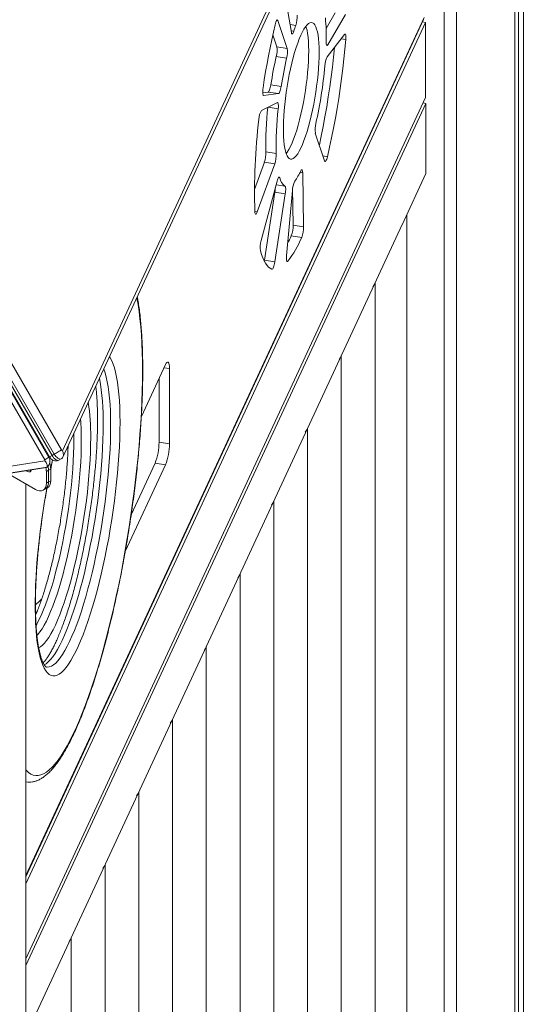
# Model space of a CAD drawing. Units: millimetres. Extents: x -10203 to 35831, y -16031 to 6763.
# Drawn here: x 4215 to 4552, y -6877 to -6235 of the extents above; entities that cross this region are included whole.
import ezdxf

# ---------------------------------------------------------------- set-up
doc = ezdxf.new("R2010")
doc.units = ezdxf.units.MM

msp = doc.modelspace()

# ---------------------------------------------------------------- linework, layer by layer
at = {"color": 7, "linetype": 'Continuous', "lineweight": 15}
for p, q in [((4243.29, -6515.91), (4614.19, -5716.84)), ((4243.67, -6520.02), (4615.26, -5719.47)), ((4543.88, -8163.76), (4543.88, -5873.25)), ((4540.69, -8164.25), (4540.69, -5880.11)), ((4538.22, -8164.63), (4538.22, -5885.43)), ((4500.24, -8170.51), (4500.24, -5967.27)), ((4492.24, -8171.74), (4492.24, -5984.5)), ((3951.86, -6032.02), (4234.97, -6519.93)), ((4388.39, -6218.47), (4392.6, -6243.45)), ((4219.5, -6793.47), (4478.78, -6234.85)), ((4219.5, -6798.13), (4480.05, -6236.77)), ((4389.83, -6253.78), (4383.78, -6235.59)), ((4415.25, -6240.76), (4421.15, -6230.62)), ((4416.42, -6251.41), (4427.91, -6231.67)), ((4478.04, -6236.46), (4480.05, -6236.77)), ((4480.05, -6236.77), (4480.05, -6285.76)), ((4383.07, -6252.73), (4380.46, -6244.89)), ((4427.18, -6244.6), (4415.98, -6259.2)), ((4092.25, -6255.92), (4242.8, -6515.38)), ((4383.07, -6252.73), (4389.83, -6253.78)), ((4231.85, -6521.76), (4081.28, -6262.26)), ((4234.53, -6520.22), (4084.7, -6262)), ((4086.77, -6260.86), (4236.56, -6519)), ((4238.02, -6518.15), (4088.23, -6260.01)), ((4382.72, -6258.93), (4389.48, -6259.98)), ((4379.18, -6277.43), (4385.95, -6278.48)), ((4480.05, -6285.76), (4219.5, -6847.12)), ((4373.88, -6282.59), (4377.45, -6282.15)), ((4374.46, -6284.4), (4384.21, -6283.19)), ((4377.45, -6282.15), (4384.21, -6283.19)), ((4219.5, -6851.34), (4480.26, -6289.53)), ((4383.44, -6289.06), (4373.18, -6294.12)), ((4480.26, -6289.53), (4478.43, -6289.25)), ((4480.26, -6335.3), (4480.26, -6289.53)), ((4408.2, -6308.85), (4414.26, -6326.97)), ((4376, -6321.18), (4382.77, -6322.23)), ((4368.5, -6345.7), (4374.96, -6327.91)), ((4370.33, -6360.32), (4381.72, -6328.95)), ((4374.96, -6327.91), (4381.72, -6328.95)), ((4400.58, -6369.9), (4399.95, -6334.73)), ((4464.73, -6368.75), (4480.26, -6335.3)), ((4383.29, -6340.15), (4372.93, -6378.89)), ((4393.81, -6368.85), (4393.39, -6344.82)), ((4375.04, -6391.74), (4381.87, -6347.48)), ((4381.8, -6392.79), (4388.63, -6348.53)), ((4381.87, -6347.48), (4388.63, -6348.53)), ((4393.21, -6346.23), (4389.4, -6388.98)), ((4467.83, -7028.96), (4467.83, -6362.08)), ((4219.5, -6896.9), (4464.73, -6368.55)), ((4393.81, -6368.85), (4400.58, -6369.9)), ((4464.64, -6368.74), (4464.73, -6368.75)), ((4464.73, -6368.55), (4464.73, -6368.75)), ((4392.54, -6375.91), (4399.3, -6376.96)), ((4374.94, -6392.35), (4375.04, -6391.74)), ((4375.04, -6391.74), (4381.8, -6392.79)), ((4445.67, -6409.06), (4446.61, -6407.58)), ((4447.12, -7073.6), (4447.12, -6406.48)), ((4425.12, -7121), (4425.12, -6453.88)), ((4310.49, -6459.81), (4294.78, -6493.66)), ((4423.68, -6456.45), (4424.61, -6454.98)), ((4313.08, -6511.37), (4313.08, -6462.4)), ((4306.32, -6510.33), (4306.32, -6468.8)), ((4221.86, -6498.37), (4222.13, -6497.8)), ((4401.68, -6503.85), (4402.61, -6502.38)), ((4403.12, -7168.39), (4403.12, -6501.28)), ((4306.32, -6510.33), (4313.08, -6511.37)), ((4238.02, -6518.15), (4236.56, -6519)), ((2847.78, -6736.58), (4231.97, -6522.47)), ((4241.09, -6522.12), (4240.39, -6522.36)), ((4242.54, -6521.27), (4241.09, -6522.12)), ((4284.32, -6581.49), (4310.49, -6525.11)), ((4288.17, -6557.57), (4303.73, -6524.07)), ((4303.73, -6524.07), (4310.49, -6525.11)), ((2845.84, -6741.44), (4232.85, -6526.9)), ((2845.89, -6741.42), (4232.93, -6526.88)), ((4233.32, -6526.64), (2846.28, -6741.19)), ((4207.83, -6530.77), (4225.8, -6541.14)), ((4232.93, -6526.88), (4232.84, -6526.86)), ((4234.28, -6528.66), (4232.87, -6529.48)), ((4232.87, -6537.06), (4232.87, -6529.48)), ((4233.32, -6526.64), (4232.93, -6526.88)), ((4234.28, -6528.66), (4235.7, -6527.85)), ((4234.28, -6536.24), (4234.28, -6528.66)), ((4235.7, -6535.43), (4235.7, -6527.85)), ((4219.5, -9474.34), (4219.5, -6537.5)), ((4234.28, -6536.24), (4232.87, -6537.06)), ((4234.28, -6536.24), (4235.7, -6535.43)), ((4230.8, -6541.64), (4232.21, -6540.82)), ((4232.21, -6540.82), (4233.63, -6540)), ((4379.68, -6551.25), (4380.61, -6549.78)), ((4381.12, -7215.79), (4381.12, -6548.68)), ((4359.13, -7263.19), (4359.13, -6596.07)), ((4357.68, -6598.65), (4358.61, -6597.17)), ((4335.68, -6646.04), (4336.61, -6644.57)), ((4337.13, -7310.59), (4337.13, -6643.47)), ((4313.68, -6693.44), (4314.61, -6691.97)), ((4315.13, -7357.98), (4315.13, -6690.87)), ((4219.5, -6731.68), (4219.76, -6731.72)), ((4291.68, -6740.84), (4292.62, -6739.37)), ((4293.13, -7405.38), (4293.13, -6738.26)), ((4269.68, -6788.24), (4270.62, -6786.76)), ((4271.13, -7452.78), (4271.13, -6785.66)), ((4249.13, -7500.18), (4249.13, -6833.06)), ((4247.68, -6835.63), (4248.62, -6834.16))]:
    msp.add_line(p, q, dxfattribs=at)
at = {"color": 8, "linetype": 'Continuous', "lineweight": 15}
for p, q in [((4219.5, -6792.75), (4479.08, -6233.49)), ((4382.99, -6235.47), (4383.78, -6235.59)), ((4391.71, -6238.16), (4395.43, -6238.73)), ((4392.39, -6242.18), (4394.19, -6242.45)), ((4425.05, -6247.37), (4428.07, -6247.84)), ((4415.43, -6251.26), (4416.42, -6251.41)), ((4374.34, -6284.38), (4374.46, -6284.4)), ((4377.43, -6292.02), (4384.02, -6293.04)), ((4413.21, -6323.83), (4416.09, -6324.27)), ((4384.17, -6337.93), (4384.98, -6338.05)), ((4398.26, -6334.47), (4399.95, -6334.73)), ((4382.64, -6342.56), (4388.43, -6343.46)), ((4368.81, -6360.08), (4370.33, -6360.32)), ((4389.55, -6392.29), (4390.25, -6392.4)), ((4309.54, -6461.86), (4313.08, -6462.4)), ((4225.27, -6503.22), (4225.11, -6503.97)), ((4225.87, -6621.86), (4226.66, -6621.13)), ((4219.78, -6731.72), (4219.5, -6731.67))]:
    msp.add_line(p, q, dxfattribs=at)
at = {"color": 7, "linetype": 'Continuous', "lineweight": 15, "flags": 128}
for points in [[(4383.78, -6235.59), (4383.63, -6235.28), (4383.43, -6235.16), (4383.2, -6235.24), (4382.96, -6235.52), (4382.7, -6235.98), (4382.44, -6236.62), (4382.19, -6237.39), (4381.96, -6238.27)], [(4381.96, -6238.27), (4380.83, -6243.21), (4379.74, -6248.23), (4378.69, -6253.31), (4377.69, -6258.45), (4376.72, -6263.63), (4375.8, -6268.86), (4374.93, -6274.11), (4374.11, -6279.37)], [(4410.66, -6256.25), (4410.61, -6253.09), (4410.48, -6250.16), (4410.25, -6247.48), (4409.94, -6245.05), (4409.54, -6242.92), (4409.05, -6241.08), (4408.49, -6239.56), (4407.86, -6238.36), (4407.15, -6237.51), (4406.38, -6236.99), (4405.56, -6236.83), (4404.68, -6237.01), (4403.76, -6237.54), (4402.8, -6238.41), (4401.81, -6239.62), (4400.8, -6241.15), (4399.77, -6243), (4398.74, -6245.15), (4397.71, -6247.58), (4396.69, -6250.28), (4395.69, -6253.22), (4394.72, -6256.38), (4393.78, -6259.74), (4392.88, -6263.26), (4392.02, -6266.93), (4391.22, -6270.71), (4390.49, -6274.57), (4389.82, -6278.49), (4389.22, -6282.43), (4388.7, -6286.36), (4388.25, -6290.25), (4387.9, -6294.08), (4387.63, -6297.8), (4387.44, -6301.39), (4387.35, -6304.83), (4387.35, -6308.09), (4387.44, -6311.13), (4387.63, -6313.94), (4387.9, -6316.5), (4388.25, -6318.78), (4388.7, -6320.77), (4389.22, -6322.45), (4389.82, -6323.81), (4390.49, -6324.84), (4391.22, -6325.52), (4392.02, -6325.87), (4392.88, -6325.86), (4393.78, -6325.5), (4394.72, -6324.8), (4395.69, -6323.76), (4396.69, -6322.39), (4397.71, -6320.7), (4398.74, -6318.69), (4399.77, -6316.4), (4400.8, -6313.83), (4401.81, -6311.01), (4402.8, -6307.96), (4403.76, -6304.69), (4404.68, -6301.25), (4405.56, -6297.65), (4406.38, -6293.92), (4407.15, -6290.1), (4407.86, -6286.2), (4408.49, -6282.27), (4409.05, -6278.33), (4409.54, -6274.42), (4409.94, -6270.55), (4410.25, -6266.78), (4410.48, -6263.12), (4410.61, -6259.6), (4410.66, -6256.25)], [(4392.6, -6243.45), (4392.71, -6243.9), (4392.86, -6244.19), (4393.04, -6244.31), (4393.25, -6244.26), (4393.47, -6244.04), (4393.71, -6243.65), (4393.95, -6243.12), (4394.19, -6242.45)], [(4403.9, -6255.2), (4403.85, -6252.05), (4403.72, -6249.12), (4403.49, -6246.43), (4403.17, -6244.01), (4402.77, -6241.87), (4402.29, -6240.03), (4402.05, -6239.3)], [(4415.31, -6249.51), (4415.32, -6250.25), (4415.37, -6250.89), (4415.46, -6251.38), (4415.6, -6251.73), (4415.77, -6251.9), (4415.97, -6251.91), (4416.19, -6251.74), (4416.42, -6251.41)], [(4416.09, -6324.27), (4417.47, -6318.17), (4418.79, -6311.95), (4420.05, -6305.64), (4421.25, -6299.26), (4422.38, -6292.81), (4423.43, -6286.33), (4424.41, -6279.84), (4425.31, -6273.35), (4426.13, -6266.89), (4426.87, -6260.47), (4427.51, -6254.11), (4428.07, -6247.84)], [(4428.07, -6247.84), (4428.13, -6246.92), (4428.13, -6246.1), (4428.08, -6245.4), (4427.98, -6244.86), (4427.83, -6244.5), (4427.64, -6244.33), (4427.42, -6244.37), (4427.18, -6244.6)], [(4389.19, -6322.38), (4389.93, -6321.34), (4390.95, -6319.65), (4391.98, -6317.65), (4393.01, -6315.35), (4394.04, -6312.79), (4395.05, -6309.96), (4396.04, -6306.91), (4397, -6303.65), (4397.92, -6300.2), (4398.8, -6296.6), (4399.62, -6292.88), (4400.39, -6289.05), (4401.1, -6285.16), (4401.73, -6281.22), (4402.29, -6277.28), (4402.77, -6273.37), (4403.17, -6269.51), (4403.49, -6265.73), (4403.72, -6262.07), (4403.85, -6258.55), (4403.9, -6255.2)], [(4410.81, -6316.66), (4412.03, -6310.91), (4413.29, -6304.6), (4414.49, -6298.21), (4415.62, -6291.77), (4416.67, -6285.29), (4417.65, -6278.79), (4418.55, -6272.3), (4419.37, -6265.84), (4420.1, -6259.42), (4420.75, -6253.07), (4420.76, -6252.97)], [(4374.11, -6279.37), (4373.98, -6280.36), (4373.9, -6281.32), (4373.87, -6282.2), (4373.89, -6282.97), (4373.97, -6283.59), (4374.09, -6284.05), (4374.26, -6284.32), (4374.46, -6284.4)], [(4377.45, -6282.15), (4377.66, -6282.03), (4377.9, -6281.75), (4378.14, -6281.32), (4378.38, -6280.73), (4378.61, -6280.03), (4378.83, -6279.22), (4379.02, -6278.35), (4379.18, -6277.43)], [(4384.21, -6283.19), (4384.43, -6283.08), (4384.66, -6282.8), (4384.9, -6282.36), (4385.14, -6281.78), (4385.37, -6281.07), (4385.59, -6280.27), (4385.78, -6279.39), (4385.95, -6278.48)], [(4384.02, -6293.04), (4384.09, -6292.15), (4384.13, -6291.33), (4384.11, -6290.6), (4384.05, -6289.98), (4383.95, -6289.51), (4383.81, -6289.19), (4383.64, -6289.04), (4383.44, -6289.06)], [(4414.26, -6326.97), (4414.42, -6327.28), (4414.61, -6327.4), (4414.84, -6327.31), (4415.09, -6327.03), (4415.35, -6326.57), (4415.61, -6325.93), (4415.86, -6325.16), (4416.09, -6324.27)], [(4399.95, -6334.73), (4399.91, -6334.05), (4399.84, -6333.5), (4399.71, -6333.1), (4399.56, -6332.86), (4399.37, -6332.79), (4399.15, -6332.89), (4398.92, -6333.16), (4398.68, -6333.6)], [(4384.98, -6338.05), (4384.84, -6337.75), (4384.66, -6337.61), (4384.45, -6337.64), (4384.23, -6337.85), (4383.99, -6338.21), (4383.75, -6338.73), (4383.51, -6339.39), (4383.29, -6340.15)], [(4388.63, -6348.53), (4388.76, -6347.6), (4388.84, -6346.71), (4388.88, -6345.87), (4388.87, -6345.12), (4388.82, -6344.49), (4388.73, -6343.98), (4388.59, -6343.64), (4388.43, -6343.46)], [(4368.81, -6360.17), (4368.87, -6360.83), (4368.99, -6361.33), (4369.14, -6361.65), (4369.34, -6361.77), (4369.57, -6361.69), (4369.81, -6361.41), (4370.07, -6360.95), (4370.33, -6360.32)], [(4372.38, -6385.71), (4373.13, -6388.09), (4373.94, -6390.22), (4374.81, -6392.1), (4375.73, -6393.72), (4376.71, -6395.08), (4377.74, -6396.18), (4378.82, -6397.01), (4379.95, -6397.57)], [(4389.4, -6388.98), (4389.34, -6389.91), (4389.33, -6390.75), (4389.38, -6391.47), (4389.47, -6392.03), (4389.61, -6392.42), (4389.8, -6392.61), (4390.01, -6392.61), (4390.25, -6392.4)], [(4379.95, -6397.57), (4380.17, -6397.54), (4380.41, -6397.32), (4380.67, -6396.9), (4380.93, -6396.31), (4381.18, -6395.58), (4381.42, -6394.72), (4381.63, -6393.78), (4381.8, -6392.79)], [(4313.08, -6462.4), (4313.03, -6460.92), (4312.88, -6459.7), (4312.64, -6458.81), (4312.32, -6458.26), (4311.93, -6458.09), (4311.48, -6458.3), (4310.99, -6458.88), (4310.49, -6459.81)], [(4236.56, -6519), (4237.05, -6519.75), (4237.6, -6520.44), (4238.19, -6521.04), (4238.8, -6521.52), (4239.42, -6521.88), (4240.02, -6522.11), (4240.58, -6522.19), (4241.09, -6522.12)], [(4242.8, -6515.38), (4242.38, -6515.62), (4241.86, -6515.92), (4241.27, -6516.26), (4240.62, -6516.64), (4239.95, -6517.03), (4239.27, -6517.42), (4238.62, -6517.8), (4238.02, -6518.15)], [(4242.54, -6521.27), (4242.04, -6521.34), (4241.47, -6521.26), (4240.87, -6521.03), (4240.26, -6520.67), (4239.64, -6520.19), (4239.05, -6519.59), (4238.51, -6518.9), (4238.02, -6518.15)], [(4219.62, -6528.95), (4219.69, -6529), (4220.59, -6529.53), (4221.46, -6529.73), (4222.22, -6529.61), (4222.82, -6529.16), (4223.19, -6528.43), (4223.2, -6528.4)], [(4225.8, -6541.14), (4227.18, -6541.78), (4228.5, -6542.08), (4229.73, -6542.03), (4230.8, -6541.64), (4231.68, -6540.91), (4232.33, -6539.87), (4232.73, -6538.57), (4232.87, -6537.06)]]:
    msp.add_lwpolyline(points, dxfattribs=at)
at = {"color": 8, "linetype": 'Continuous', "lineweight": 15, "flags": 128}
for points in [[(4295.53, -6463.99), (4295.49, -6457.76), (4295.35, -6451.73), (4295.12, -6445.92), (4294.8, -6440.35), (4294.39, -6435.03), (4293.9, -6429.96), (4293.31, -6425.16), (4292.64, -6420.64), (4291.88, -6416.41), (4291.84, -6416.23)], [(4274.03, -6454.62), (4274.54, -6455.41), (4275.52, -6457.26), (4276.43, -6459.44), (4277.26, -6461.95), (4278.01, -6464.77), (4278.68, -6467.9), (4279.26, -6471.32), (4279.76, -6475.03), (4280.16, -6479.01), (4280.48, -6483.25), (4280.71, -6487.73), (4280.85, -6492.45), (4280.9, -6497.38)], [(4219.5, -6723.93), (4219.86, -6724.33), (4221.29, -6725.67), (4222.79, -6726.66), (4224.35, -6727.3), (4225.97, -6727.59), (4227.63, -6727.54), (4229.35, -6727.13), (4231.11, -6726.38), (4232.91, -6725.28), (4234.76, -6723.84), (4236.63, -6722.05), (4238.54, -6719.93), (4240.48, -6717.47), (4242.43, -6714.68), (4244.41, -6711.57), (4246.4, -6708.15), (4248.4, -6704.42), (4250.41, -6700.38), (4252.41, -6696.05), (4254.42, -6691.44), (4256.42, -6686.56), (4258.41, -6681.41), (4260.39, -6676), (4262.34, -6670.36), (4264.28, -6664.48), (4266.19, -6658.38), (4268.06, -6652.08), (4269.9, -6645.59), (4271.71, -6638.91), (4273.47, -6632.07), (4275.19, -6625.08), (4276.85, -6617.96), (4278.47, -6610.71), (4280.03, -6603.35), (4281.53, -6595.9), (4282.96, -6588.38), (4284.33, -6580.79), (4285.64, -6573.16), (4286.87, -6565.5), (4288.03, -6557.83), (4289.11, -6550.16), (4290.11, -6542.51), (4291.04, -6534.89), (4291.88, -6527.32), (4292.64, -6519.82), (4293.31, -6512.4), (4293.9, -6505.07), (4294.39, -6497.86), (4294.8, -6490.78), (4295.12, -6483.83), (4295.35, -6477.05), (4295.49, -6470.43), (4295.53, -6463.99)], [(4274.77, -6499.42), (4274.73, -6494.63), (4274.59, -6490.06), (4274.36, -6485.72), (4274.05, -6481.62), (4273.64, -6477.78), (4273.15, -6474.2), (4272.58, -6470.91), (4271.92, -6467.92), (4271.18, -6465.22), (4270.36, -6462.85), (4270.29, -6462.67)], [(4280.9, -6497.38), (4280.85, -6502.5), (4280.71, -6507.81), (4280.48, -6513.28), (4280.16, -6518.9), (4279.76, -6524.64), (4279.26, -6530.49), (4278.68, -6536.43), (4278.01, -6542.43), (4277.26, -6548.49), (4276.43, -6554.57), (4275.52, -6560.66), (4274.54, -6566.74), (4273.49, -6572.78), (4272.37, -6578.78), (4271.18, -6584.7), (4269.94, -6590.53), (4268.64, -6596.24), (4267.3, -6601.83), (4265.9, -6607.27), (4264.46, -6612.54), (4262.99, -6617.63), (4261.48, -6622.51), (4259.94, -6627.18), (4258.39, -6631.61), (4256.81, -6635.8), (4255.23, -6639.72), (4253.63, -6643.37), (4252.04, -6646.73), (4250.45, -6649.79), (4248.87, -6652.55), (4247.3, -6654.99), (4245.76, -6657.1), (4244.23, -6658.88), (4242.74, -6660.32), (4241.29, -6661.42), (4239.87, -6662.17), (4238.5, -6662.57), (4237.17, -6662.62), (4235.9, -6662.32), (4234.69, -6661.67), (4233.54, -6660.67), (4232.45, -6659.33), (4231.43, -6657.65), (4230.49, -6655.63), (4229.62, -6653.29), (4228.83, -6650.62), (4228.12, -6647.65), (4227.49, -6644.37), (4226.95, -6640.8), (4226.5, -6636.95), (4226.14, -6632.84), (4225.86, -6628.48), (4225.68, -6623.88), (4225.59, -6619.06), (4225.59, -6614.03), (4225.68, -6608.81), (4225.86, -6603.42), (4226.14, -6597.87), (4226.5, -6592.19), (4226.95, -6586.39), (4227.49, -6580.49), (4228.12, -6574.52), (4228.83, -6568.49), (4229.62, -6562.42), (4230.49, -6556.33), (4231.43, -6550.24), (4232.45, -6544.18), (4233.14, -6540.28)], [(4269.94, -6498.67), (4269.9, -6503.65), (4269.76, -6508.81), (4269.54, -6514.13), (4269.22, -6519.59), (4268.81, -6525.18), (4268.32, -6530.87), (4267.75, -6536.64), (4267.09, -6542.48), (4266.35, -6548.36), (4265.53, -6554.27), (4264.63, -6560.19), (4263.66, -6566.08), (4262.63, -6571.94), (4261.52, -6577.75), (4260.36, -6583.47), (4259.14, -6589.11), (4257.86, -6594.62), (4256.54, -6600), (4255.17, -6605.23), (4253.76, -6610.28), (4252.31, -6615.15), (4250.84, -6619.81), (4249.34, -6624.24), (4247.82, -6628.44), (4246.28, -6632.39), (4244.74, -6636.08), (4243.19, -6639.49), (4241.64, -6642.6), (4240.1, -6645.42), (4238.58, -6647.93), (4237.06, -6650.11), (4235.58, -6651.97), (4234.12, -6653.5), (4232.69, -6654.69), (4231.44, -6655.47)], [(4232.85, -6656.9), (4233.48, -6656.95), (4234.78, -6656.8), (4236.13, -6656.29), (4237.52, -6655.44), (4238.95, -6654.25), (4240.41, -6652.72), (4241.89, -6650.86), (4243.4, -6648.67), (4244.93, -6646.17), (4246.47, -6643.35), (4248.02, -6640.23), (4249.57, -6636.83), (4251.11, -6633.14), (4252.65, -6629.19), (4254.17, -6624.99), (4255.67, -6620.55), (4257.14, -6615.89), (4258.59, -6611.03), (4260, -6605.97), (4261.37, -6600.75), (4262.69, -6595.37), (4263.97, -6589.85), (4265.19, -6584.22), (4266.35, -6578.5), (4267.46, -6572.69), (4268.49, -6566.83), (4269.46, -6560.93), (4270.36, -6555.02), (4271.18, -6549.11), (4271.92, -6543.23), (4272.58, -6537.39), (4273.15, -6531.61), (4273.64, -6525.92), (4274.05, -6520.34), (4274.36, -6514.88), (4274.59, -6509.56), (4274.73, -6504.4), (4274.77, -6499.42)], [(4250.79, -6504.68), (4250.83, -6508.53), (4250.78, -6513.07), (4250.64, -6517.79), (4250.42, -6522.66), (4250.1, -6527.67), (4249.69, -6532.8), (4249.2, -6538.02), (4248.63, -6543.31), (4247.97, -6548.66), (4247.23, -6554.03), (4246.42, -6559.41), (4245.54, -6564.77), (4244.58, -6570.09), (4243.56, -6575.35), (4242.48, -6580.53), (4241.35, -6585.6), (4240.16, -6590.54), (4238.92, -6595.34), (4237.65, -6599.97), (4236.34, -6604.41), (4234.99, -6608.65), (4233.63, -6612.66), (4232.24, -6616.43), (4230.84, -6619.95), (4229.44, -6623.19), (4228.03, -6626.16), (4226.63, -6628.82), (4226.14, -6629.67)], [(4226.7, -6636.36), (4227.33, -6635.67), (4228.68, -6633.96), (4230.06, -6631.92), (4231.45, -6629.57), (4232.86, -6626.9), (4234.27, -6623.94), (4235.67, -6620.7), (4237.07, -6617.18), (4238.46, -6613.41), (4239.82, -6609.39), (4241.17, -6605.16), (4242.48, -6600.72), (4243.75, -6596.09), (4244.99, -6591.29), (4246.17, -6586.35), (4247.31, -6581.27), (4248.39, -6576.1), (4249.41, -6570.84), (4250.37, -6565.52), (4251.25, -6560.15), (4252.06, -6554.78), (4252.8, -6549.4), (4253.46, -6544.06), (4254.03, -6538.76), (4254.52, -6533.54), (4254.93, -6528.42), (4255.25, -6523.41), (4255.47, -6518.53), (4255.61, -6513.82), (4255.65, -6509.28)], [(4261.78, -6507.24), (4261.73, -6511.9), (4261.6, -6516.74), (4261.37, -6521.74), (4261.05, -6526.87), (4260.65, -6532.12), (4260.16, -6537.48), (4259.59, -6542.9), (4258.93, -6548.39), (4258.19, -6553.9), (4257.38, -6559.43), (4256.49, -6564.95), (4255.54, -6570.44), (4254.51, -6575.87), (4253.43, -6581.23), (4252.28, -6586.49), (4251.09, -6591.63), (4249.84, -6596.64), (4248.55, -6601.49), (4247.22, -6606.17), (4245.86, -6610.65), (4244.47, -6614.91), (4243.06, -6618.95), (4241.63, -6622.75), (4240.19, -6626.28), (4238.74, -6629.54), (4237.3, -6632.51), (4235.86, -6635.19), (4234.43, -6637.55), (4233.02, -6639.6), (4231.63, -6641.32), (4230.26, -6642.7), (4228.94, -6643.75), (4227.84, -6644.37)], [(4235.68, -6527.34), (4235.9, -6526.32), (4236.88, -6521.83)]]:
    msp.add_lwpolyline(points, dxfattribs=at)
at = {"color": 7, "linetype": 'Continuous', "lineweight": 15}
for centre, radius, start, end in [((4376.34, -6232.46), 20.1, 341.81962, 1.3125), ((4287.52, -6246.09), 127.83, 358.46684, 5.50978), ((4533.93, -6287.1), 146.69, 160.74955, 162.28234), ((4368.26, -6255.01), 14.98, 344.80165, 8.73376), ((4375.02, -6256.05), 14.98, 344.80165, 8.73376), ((4661.12, -6321.69), 285.38, 167.29706, 171.07916), ((4667.88, -6322.73), 285.38, 167.29706, 171.07916), ((4428.93, -6265.77), 14.52, 153.09576, 177.56162), ((4124.59, -6238.91), 291.02, 347.34709, 354.82538), ((4381.83, -6299.94), 10.42, 146.07555, 179.32641), ((4582.44, -6315.43), 206.52, 173.48361, 181.59522), ((4589.2, -6316.48), 206.52, 173.48361, 181.59522), ((4751.6, -6346.39), 383.04, 173.01659, 182.06224), ((4422.97, -6306.57), 14.94, 164.80613, 188.77842), ((4355.88, -6321.5), 20.12, 341.4401, 0.91483), ((4362.65, -6322.55), 20.12, 341.4401, 0.91483), ((4393.81, -6336.22), 9.02, 191.74892, 233.34758), ((4363.54, -6317.51), 38.65, 323.90481, 335.4006), ((4362.74, -6344.38), 19.38, 350.80495, 359.62127), ((4407.75, -6346.85), 14.54, 153.13222, 177.56428), ((4374.69, -6369.03), 19.13, 338.9169, 0.53627), ((4381.45, -6370.07), 19.13, 338.9169, 0.53627), ((4289.32, -6328.88), 113.43, 332.71608, 335.50476), ((4333.29, -6348.68), 71.81, 322.49261, 336.81279), ((4388.64, -6383.59), 16.4, 163.36307, 187.45409), ((4268.17, -6510.25), 38.15, 338.7728, 359.8941), ((4274.93, -6511.3), 38.15, 338.7728, 359.8941), ((4244.14, -6514.64), 1.53, 208.989, 236.39327), ((4230.98, -6522.27), 1.01, 348.45301, 30.23702), ((4223.05, -6528.06), 12.64, 0.96316, 18.4482), ((4223.04, -6526.22), 2.7, 242.40881, 268.71554), ((4223.06, -6526.17), 2.75, 242.5429, 266.39306), ((4221.36, -6529.57), 11.51, 0.42685, 13.14817), ((4222.52, -6528.78), 11.76, 0.55877, 13.18912), ((4229.38, -6536.78), 4.93, 305.01333, 6.29885), ((4230.8, -6535.97), 4.93, 305.01333, 6.29885)]:
    msp.add_arc(centre, radius, start, end, dxfattribs=at)
at = {"color": 8, "linetype": 'Continuous', "lineweight": 15}
for centre, radius, start, end in [((4125.18, -6495.65), 144.79, 358.80419, 10.69792), ((4118.82, -6505.44), 142.97, 359.28057, 8.48327), ((4091.18, -6508.58), 164.47, 359.75683, 4.61559), ((4281.81, -6597.77), 90.84, 119.87184, 121.03549), ((4360.11, -6741.72), 254.62, 119.54992, 120.24548)]:
    msp.add_arc(centre, radius, start, end, dxfattribs=at)
at = {"color": 7, "linetype": 'Continuous', "lineweight": 15}
for points, knots in [([(4219.8, -6731.72), (4220.45, -6731.79), (4221.76, -6731.93), (4223.76, -6731.75), (4225.75, -6731.29), (4227.74, -6730.53), (4229.76, -6729.46), (4231.8, -6728.07), (4233.87, -6726.32), (4235.97, -6724.23), (4238.07, -6721.81), (4240.15, -6719.09), (4242.21, -6716.08), (4244.25, -6712.8), (4246.28, -6709.27), (4248.29, -6705.47), (4250.28, -6701.43), (4252.26, -6697.14), (4254.23, -6692.62), (4256.18, -6687.86), (4258.11, -6682.87), (4260.02, -6677.67), (4261.91, -6672.26), (4263.77, -6666.65), (4265.61, -6660.85), (4267.42, -6654.87), (4269.2, -6648.72), (4270.94, -6642.4), (4272.64, -6635.94), (4274.3, -6629.34), (4275.92, -6622.62), (4277.49, -6615.78), (4279.01, -6608.83), (4280.48, -6601.8), (4281.89, -6594.69), (4283.25, -6587.52), (4284.55, -6580.29), (4285.78, -6573.03), (4286.96, -6565.74), (4288.06, -6558.44), (4289.1, -6551.14), (4290.07, -6543.85), (4290.96, -6536.6), (4291.79, -6529.38), (4292.54, -6522.21), (4293.21, -6515.11), (4293.8, -6508.09), (4294.32, -6501.16), (4294.75, -6494.34), (4295.11, -6487.63), (4295.39, -6481.05), (4295.58, -6474.6), (4295.68, -6468.67), (4295.71, -6463.85), (4295.69, -6459.12), (4295.62, -6454.15), (4295.45, -6448.44), (4295.2, -6442.92), (4294.86, -6437.61), (4294.44, -6432.5), (4293.94, -6427.62), (4293.34, -6422.96), (4292.74, -6418.95), (4292.3, -6416.61), (4292.12, -6415.63)], [0, 0, 0, 0, 0.012998, 0.026216, 0.039683, 0.053696, 0.068495, 0.084202, 0.10075, 0.117876, 0.135258, 0.152638, 0.16991, 0.187059, 0.204092, 0.221027, 0.237881, 0.254667, 0.271399, 0.288086, 0.304737, 0.321356, 0.337951, 0.354524, 0.371079, 0.38762, 0.404147, 0.420664, 0.437172, 0.453671, 0.470165, 0.486652, 0.503135, 0.519615, 0.536091, 0.552564, 0.569036, 0.585506, 0.601975, 0.618444, 0.634913, 0.651383, 0.667854, 0.684326, 0.7008, 0.717278, 0.733758, 0.750243, 0.766732, 0.783227, 0.799729, 0.816239, 0.832759, 0.846455, 0.855134, 0.871685, 0.88825, 0.904833, 0.921439, 0.938071, 0.954736, 0.97144, 0.98819, 1, 1, 1, 1]), ([(4265.1, -6473.86), (4265.22, -6474.97), (4265.48, -6477.23), (4265.77, -6480.96), (4266.01, -6484.95), (4266.16, -6489.17), (4266.23, -6492.85), (4266.24, -6495.93), (4266.23, -6499.09), (4266.16, -6503.15), (4266, -6508.13), (4265.75, -6513.25), (4265.43, -6518.51), (4265.03, -6523.87), (4264.56, -6529.34), (4264, -6534.89), (4263.38, -6540.5), (4262.68, -6546.15), (4261.91, -6551.83), (4261.07, -6557.52), (4260.16, -6563.21), (4259.19, -6568.87), (4258.16, -6574.48), (4257.08, -6580.04), (4255.94, -6585.51), (4254.76, -6590.9), (4253.52, -6596.17), (4252.25, -6601.31), (4250.93, -6606.31), (4249.59, -6611.15), (4248.22, -6615.81), (4246.82, -6620.29), (4245.4, -6624.55), (4243.97, -6628.6), (4242.54, -6632.42), (4241.1, -6635.98), (4239.67, -6639.29), (4238.26, -6642.32), (4236.87, -6645.08), (4235.51, -6647.53), (4234.2, -6649.68), (4232.95, -6651.51), (4231.8, -6653.01), (4231.12, -6653.75), (4230.8, -6654.1)], [0, 0, 0, 0, 0.02322, 0.047437, 0.071767, 0.096187, 0.12068, 0.13276, 0.145768, 0.170378, 0.195019, 0.219692, 0.244391, 0.269112, 0.29385, 0.318602, 0.343364, 0.368136, 0.392913, 0.417694, 0.442476, 0.467259, 0.492038, 0.516813, 0.541581, 0.566339, 0.591086, 0.615818, 0.640531, 0.665221, 0.689885, 0.714515, 0.739105, 0.763645, 0.788126, 0.812532, 0.836847, 0.861048, 0.885107, 0.908989, 0.932649, 0.956034, 0.979086, 1, 1, 1, 1]), ([(4247.01, -6512.82), (4246.97, -6514.18), (4246.88, -6517.06), (4246.64, -6521.61), (4246.32, -6526.43), (4245.92, -6531.37), (4245.45, -6536.39), (4244.9, -6541.48), (4244.28, -6546.62), (4243.58, -6551.79), (4242.82, -6556.97), (4241.99, -6562.15), (4241.1, -6567.3), (4240.15, -6572.4), (4239.15, -6577.44), (4238.09, -6582.39), (4236.99, -6587.24), (4235.84, -6591.96), (4234.66, -6596.55), (4233.44, -6600.98), (4232.19, -6605.24), (4230.92, -6609.3), (4229.64, -6613.15), (4228.34, -6616.78), (4227.08, -6620.08), (4226.25, -6622.05), (4225.86, -6622.99)], [0, 0, 0, 0, 0.037868, 0.07983, 0.121849, 0.163912, 0.20601, 0.248136, 0.290283, 0.332444, 0.374615, 0.41679, 0.458965, 0.501132, 0.543287, 0.585425, 0.62754, 0.669624, 0.711671, 0.753669, 0.795609, 0.837476, 0.879253, 0.920917, 0.962443, 1, 1, 1, 1]), ([(4243.29, -6515.91), (4243.29, -6515.92), (4243.45, -6516.28), (4243.78, -6517.08), (4244.03, -6518.33), (4243.91, -6519.55), (4243.43, -6520.6), (4242.84, -6521.05), (4242.54, -6521.27)], [0, 0, 0, 0, 0.002041, 0.184815, 0.392939, 0.596434, 0.798187, 1, 1, 1, 1]), ([(4233.32, -6526.64), (4233.39, -6526.55), (4233.52, -6526.37), (4233.47, -6525.62), (4233.21, -6524.62), (4232.73, -6523.5), (4232.25, -6522.77), (4231.97, -6522.48), (4231.97, -6522.47)], [0, 0, 0, 0, 0.2009141, 0.401764, 0.6044589, 0.8120673, 0.9979826, 1, 1, 1, 1]), ([(4233.31, -6526.65), (4233.6, -6526.39), (4234.21, -6525.84), (4234.83, -6524.77), (4235.2, -6523.57), (4235.24, -6522.31), (4235.02, -6521.17), (4234.68, -6520.51), (4234.53, -6520.22)], [0, 0, 0, 0, 0.166533, 0.340917, 0.515036, 0.689319, 0.864185, 1, 1, 1, 1]), ([(4234.97, -6519.93), (4235.13, -6520.19), (4235.51, -6520.78), (4236.29, -6521.54), (4237.25, -6522.15), (4238.29, -6522.5), (4239.41, -6522.62), (4240.15, -6522.46), (4240.53, -6522.37)], [0, 0, 0, 0, 0.136497, 0.319954, 0.49122, 0.656333, 0.821601, 1, 1, 1, 1]), ([(4235.7, -6527.89), (4235.96, -6526.62), (4236.38, -6524.61), (4236.83, -6522.65), (4236.99, -6521.93)], [0, 0, 0, 0, 0.631969, 1, 1, 1, 1]), ([(4232.84, -6656.9), (4232.84, -6656.9), (4232.85, -6656.9), (4232.68, -6656.81), (4232.32, -6656.49), (4231.82, -6655.9), (4231.24, -6654.99), (4230.61, -6653.77), (4229.97, -6652.25), (4229.34, -6650.4), (4228.72, -6648.24), (4228.14, -6645.77), (4227.61, -6643), (4227.14, -6639.94), (4226.72, -6636.6), (4226.38, -6632.99), (4226.1, -6629.14), (4225.9, -6625.05), (4225.78, -6620.74), (4225.73, -6616.22), (4225.77, -6611.52), (4225.88, -6606.64), (4226.07, -6601.6), (4226.34, -6596.43), (4226.7, -6591.13), (4227.12, -6585.72), (4227.63, -6580.22), (4228.21, -6574.64), (4228.87, -6569.01), (4229.6, -6563.35), (4230.4, -6557.66), (4231.26, -6551.97), (4232.19, -6546.3), (4232.87, -6542.37), (4233.25, -6540.36), (4233.28, -6540.21)], [0, 0, 0, 0, 0.017528, 0.04651, 0.07399, 0.103063, 0.131699, 0.160486, 0.189753, 0.219589, 0.249971, 0.280834, 0.3121, 0.343697, 0.375561, 0.407638, 0.439886, 0.472271, 0.504767, 0.537351, 0.570008, 0.602724, 0.635488, 0.668291, 0.701127, 0.733988, 0.766871, 0.799771, 0.832684, 0.865607, 0.898536, 0.93147, 0.964405, 0.997338, 1, 1, 1, 1]), ([(4229.84, -6612.51), (4229.66, -6612.69), (4228.34, -6614.04), (4226.95, -6615.28), (4225.75, -6616.34)], [0, 0, 0, 0, 0.135289, 1, 1, 1, 1])]:
    msp.add_open_spline(points, degree=3, knots=knots, dxfattribs=at)

doc.saveas('drawing.dxf')
